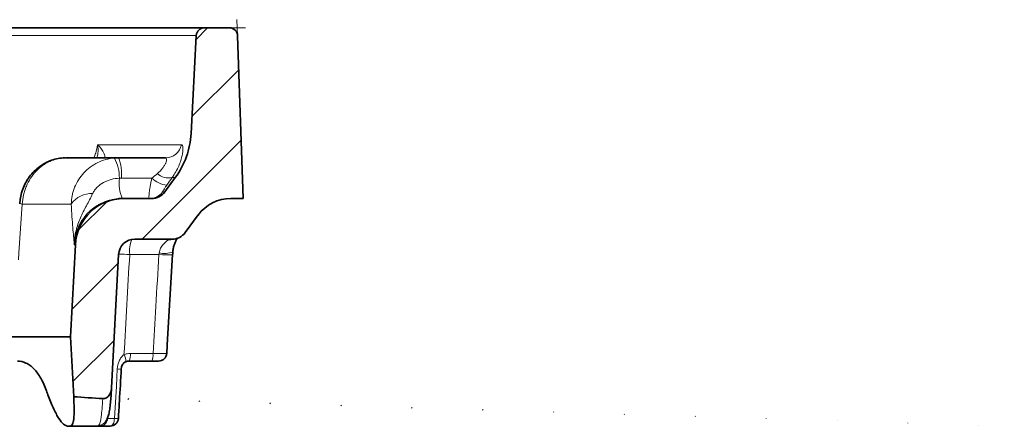
# Model space of a CAD drawing. Units: millimetres. Extents: x -1442 to 6272, y -3225 to 1272.
# Drawn here: x 5967 to 6088, y -1900 to -1850 of the extents above; entities that cross this region are included whole.
import ezdxf

# ---------------------------------------------------------------- set-up
doc = ezdxf.new("R2010")
doc.units = ezdxf.units.MM
doc.header["$LTSCALE"] = 2
doc.layers.add('7000.05.02', color=7, linetype='Continuous')
doc.layers.add('HATCH', color=1, linetype='Continuous')

# ---------------------------------------------------------------- blocks, each defined once
blk = doc.blocks.new('1039013-M_005_SECTION VIEW')
at = {"color": 7, "linetype": 'Continuous', "lineweight": 0}
for p, q in [((694.05, 464.9), (693.98, 466.87)), ((693.05, 465.87), (695.02, 465.87))]:
    blk.add_line(p, q, dxfattribs=at)
at = {"color": 8, "linetype": 'Continuous', "lineweight": 18}
for p, q in [((688.97, 464.92), (664.18, 464.92)), ((676.85, 451.49), (687.15, 451.49)), ((677.68, 449.88), (677.54, 449.87)), ((683.52, 447.37), (679.77, 447.37)), ((686.4, 447.45), (686.02, 447.45)), ((684.84, 445.68), (685.09, 445.68)), ((673.61, 444.18), (667.59, 444.18)), ((674.11, 439.18), (673.97, 439.18)), ((684.39, 437.97), (680.79, 437.97)), ((680.87, 425.82), (683.66, 425.82))]:
    blk.add_line(p, q, dxfattribs=at)
at = {"color": 7, "linetype": 'Continuous', "lineweight": 35}
for p, q in [((664.86, 465.87), (689.97, 465.87)), ((688.34, 452.87), (688.97, 464.92)), ((689.97, 465.87), (693.05, 465.87)), ((694.05, 464.9), (694.75, 444.87)), ((672.93, 449.87), (679.41, 449.87)), ((679.41, 449.87), (685.21, 449.87)), ((685.09, 445.68), (686.4, 447.45)), ((679.88, 444.87), (680.1, 444.87)), ((680.1, 444.87), (683.48, 444.87)), ((694.75, 444.87), (693.23, 444.87)), ((689.21, 442.84), (687.62, 440.68)), ((686.01, 439.87), (681.42, 439.87)), ((673.52, 427.87), (674.11, 439.18)), ((679.42, 437.97), (678.56, 421.59)), ((685.4, 426.85), (686.06, 437.96)), ((673.52, 427.87), (548.52, 427.87)), ((673.91, 420.48), (673.52, 427.87)), ((685.4, 426.84), (685.34, 425.81)), ((683.5, 424.87), (680.72, 424.87)), ((685.34, 425.81), (685.34, 425.81)), ((679.76, 423.91), (679.75, 423.92)), ((678.56, 421.59), (678.55, 421.39)), ((673.47, 416.87), (673.15, 416.87)), ((677.14, 416.87), (673.47, 416.87))]:
    blk.add_line(p, q, dxfattribs=at)
at = {"color": 8, "linetype": 'Continuous', "lineweight": 18, "flags": 128}
for points in [[(667.59, 444.18), (667.18, 438.2), (667.12, 437.33)], [(678.91, 417.8), (679.15, 421.79), (679.27, 423.91)], [(678.4, 416.87), (678.49, 416.89), (678.59, 416.94), (678.67, 417.02), (678.75, 417.14), (678.82, 417.28), (678.87, 417.44), (678.9, 417.62), (678.91, 417.8)]]:
    blk.add_lwpolyline(points, dxfattribs=at)
at = {"color": 7, "linetype": 'Continuous', "lineweight": 35, "flags": 128}
blk.add_lwpolyline([(677.7, 417.26), (677.79, 417.37), (677.8, 417.38)], dxfattribs=at)
at = {"color": 7, "linetype": 'Continuous', "lineweight": 35}
for centre, radius, start, end in [((689.97, 464.87), 1, 90, 177), ((693.05, 464.87), 1, 2, 90), ((678.35, 453.39), 10, 323.5956, 357), ((683.48, 446.87), 2, 270, 323.5956), ((680.1, 438.87), 6, 90, 177), ((693.23, 439.87), 5, 90, 143.5956), ((686.01, 441.87), 2, 270, 323.5956), ((681.42, 437.87), 2, 90, 177), ((678.4, 417.87), 1, 270, 356.6001)]:
    blk.add_arc(centre, radius, start, end, dxfattribs=at)
at = {"color": 8, "linetype": 'Continuous', "lineweight": 18}
for centre, radius, start, end in [((685.2, 451.85), 1.98, 270.2893, 349.5108), ((674.63, 447.48), 4.89, 358.6124, 28.9596), ((674.68, 447.91), 5.12, 353.913, 22.4978), ((685.55, 449.41), 2.01, 227.2911, 283.4136), ((684.59, 446.82), 5.1, 173.9178, 202.5225), ((685.72, 449.71), 3.22, 226.7459, 263.5377), ((676.07, 442.5), 2.98, 86.8393, 145.6542), ((683.23, 446.86), 1.99, 270.0276, 323.7266), ((667.59, 445.26), 1.07, 252.4562, 269.7151), ((684.98, 438.35), 4.21, 159.3354, 185.1078), ((685.66, 439.77), 0.0987, 99.4261, 154.9951), ((685.02, 440.84), 2.74, 257.1443, 293.1684), ((679.42, 413.55), 24.46, 86.798, 90.0042), ((685.3, 446.08), 8.16, 263.5766, 275.4285), ((678.73, 424.82), 1.6, 358.9597, 31.5887), ((679.27, 425.59), 1.62, 333.4103, 7.868), ((682.05, 425.59), 1.62, 333.4103, 7.868), ((679.49, 425.72), 1.83, 263.2929, 278.5832), ((677.96, 421.23), 0.58, 309.8684, 355.8437), ((677.11, 417.83), 0.965, 271.7694, 358.0217), ((679.13, 419.59), 1.8, 263.2318, 278.6536), ((676.99, 417.94), 0.98, 268.6017, 316.0845)]:
    blk.add_arc(centre, radius, start, end, dxfattribs=at)
at = {"color": 7, "linetype": 'Continuous', "lineweight": 35}
for centre, major_axis, ratio, start_param, end_param in [((612.25, 421.58), (-51.98, 52.15), 0.67416, 4.104027, 4.114813), ((799.93, 429.37), (179.19, 0), 0.069756, 3.932401, 3.96005)]:
    blk.add_ellipse(centre, major_axis=major_axis, ratio=ratio, start_param=start_param, end_param=end_param, dxfattribs=at)
at = {"color": 8, "linetype": 'Continuous', "lineweight": 18}
for points, knots in [([(676.4, 449.87), (676.47, 450.06), (676.68, 450.58), (676.79, 451.14), (676.85, 451.49)], [0, 0, 0, 0, 0.373342, 1, 1, 1, 1]), ([(676.75, 449.87), (676.8, 450.05), (676.94, 450.54), (676.9, 451.12), (676.86, 451.49), (676.85, 451.49)], [0, 0, 0, 0, 0.375417, 0.99342, 1, 1, 1, 1]), ([(677.68, 449.88), (677.73, 449.92), (677.75, 449.99), (677.72, 450.19), (677.68, 450.32), (677.46, 450.75), (677.21, 451.11), (676.85, 451.49)], [0, 0, 0, 0, 0.25, 0.25, 0.5, 0.5, 1, 1, 1, 1]), ([(687.15, 451.49), (687.19, 451.49), (687.23, 451.46), (687.3, 451.34), (687.32, 451.25), (687.34, 451.01), (687.34, 450.87), (687.31, 450.55), (687.29, 450.37), (687.2, 449.97), (687.15, 449.76), (687.01, 449.32), (686.92, 449.09), (686.61, 448.39), (686.34, 447.92), (686.02, 447.45)], [0, 0, 0, 0, 0.125, 0.125, 0.25, 0.25, 0.375, 0.375, 0.5, 0.5, 0.625, 0.625, 0.75, 0.75, 1, 1, 1, 1]), ([(672.93, 449.87), (672.59, 449.87), (672.25, 449.83), (671.59, 449.69), (671.27, 449.58), (670.81, 449.37), (670.65, 449.29), (670.35, 449.12), (670.21, 449.02), (669.78, 448.71), (669.52, 448.48), (669.03, 447.96), (668.8, 447.67), (668.4, 447.05), (668.23, 446.73), (668.02, 446.21), (667.95, 446.03), (667.84, 445.67), (667.79, 445.49), (667.66, 444.94), (667.61, 444.57), (667.59, 444.18)], [0, 0, 0, 0, 0.125, 0.125, 0.25, 0.25, 0.3125, 0.3125, 0.375, 0.375, 0.5, 0.5, 0.625, 0.625, 0.75, 0.75, 0.8125, 0.8125, 0.875, 0.875, 1, 1, 1, 1]), ([(673.61, 444.18), (673.62, 444.53), (673.65, 444.88), (673.75, 445.4), (673.79, 445.57), (673.89, 445.91), (673.95, 446.08), (674.15, 446.57), (674.31, 446.88), (674.69, 447.48), (674.91, 447.76), (675.39, 448.28), (675.65, 448.52), (676.23, 448.94), (676.54, 449.13), (677.17, 449.44), (677.5, 449.56), (678.19, 449.75), (678.55, 449.82), (678.91, 449.85)], [0, 0, 0, 0, 0.125, 0.125, 0.1875, 0.1875, 0.25, 0.25, 0.375, 0.375, 0.5, 0.5, 0.625, 0.625, 0.75, 0.75, 0.875, 0.875, 1, 1, 1, 1]), ([(684.19, 447.93), (684.44, 448.14), (684.65, 448.36), (684.92, 448.7), (684.99, 448.81), (685.12, 449.03), (685.17, 449.13), (685.26, 449.33), (685.28, 449.42), (685.32, 449.58), (685.32, 449.64), (685.31, 449.81), (685.27, 449.87), (685.21, 449.87)], [0, 0, 0, 0, 0.25, 0.25, 0.375, 0.375, 0.5, 0.5, 0.625, 0.625, 0.75, 0.75, 1, 1, 1, 1]), ([(679.52, 447.36), (679.18, 447.35), (678.84, 447.3), (678.2, 447.12), (677.88, 447), (677.3, 446.68), (677.03, 446.48), (676.68, 446.14), (676.57, 446.01), (676.38, 445.75), (676.3, 445.62), (676.23, 445.48)], [0, 0, 0, 0, 0.25, 0.25, 0.5, 0.5, 0.75, 0.75, 0.875, 0.875, 1, 1, 1, 1]), ([(683.23, 444.87), (683.2, 444.87), (683.17, 444.93), (683.16, 445.12), (683.16, 445.2), (683.17, 445.37), (683.18, 445.48), (683.21, 445.71), (683.22, 445.83), (683.27, 446.1), (683.29, 446.24), (683.34, 446.55), (683.37, 446.7), (683.44, 447.03), (683.48, 447.2), (683.52, 447.37)], [0, 0, 0, 0, 0.25, 0.25, 0.375, 0.375, 0.5, 0.5, 0.625, 0.625, 0.75, 0.75, 0.875, 0.875, 1, 1, 1, 1]), ([(676.23, 445.48), (675.99, 444.95), (675.73, 444.46), (675.21, 443.49), (674.96, 443), (674.51, 441.98), (674.32, 441.44), (674.06, 440.33), (673.98, 439.76), (673.97, 439.18)], [0, 0, 0, 0, 0.25, 0.25, 0.5, 0.5, 0.75, 0.75, 1, 1, 1, 1]), ([(685.36, 446.52), (685.28, 446.41), (685.21, 446.31), (685.08, 446.12), (685.02, 446.02), (684.92, 445.87), (684.88, 445.8), (684.84, 445.71), (684.83, 445.68), (684.84, 445.68)], [0, 0, 0, 0, 0.25, 0.25, 0.5, 0.5, 0.75, 0.75, 1, 1, 1, 1]), ([(679.34, 444.84), (679.19, 444.83), (678.87, 444.79), (678.39, 444.69), (677.91, 444.54), (677.45, 444.35), (677, 444.13), (676.57, 443.86), (676.17, 443.56), (675.66, 443.12), (675.22, 442.61), (674.84, 442.05), (674.6, 441.61), (674.39, 441.16), (674.22, 440.67), (674.09, 440.18), (674, 439.68), (673.98, 439.35), (673.97, 439.18)], [0, 0, 0, 0, 0.053024, 0.112671, 0.172756, 0.231006, 0.289661, 0.348943, 0.409081, 0.467275, 0.58562, 0.64591, 0.704174, 0.762839, 0.822773, 0.883145, 0.94137, 1, 1, 1, 1]), ([(673.61, 444.18), (673.63, 443.62), (673.66, 443.11), (673.72, 442.16), (673.76, 441.72), (673.83, 440.91), (673.86, 440.55), (673.91, 440.02), (673.92, 439.85), (673.94, 439.6), (673.95, 439.52), (673.96, 439.35), (673.96, 439.27), (673.97, 439.18)], [0, 0, 0, 0, 0.25, 0.25, 0.5, 0.5, 0.75, 0.75, 0.875, 0.875, 0.9375, 0.9375, 1, 1, 1, 1]), ([(684.41, 438.17), (684.44, 438.38), (684.5, 438.58), (684.69, 438.94), (684.8, 439.09), (685.04, 439.37), (685.16, 439.49), (685.39, 439.68), (685.5, 439.76), (685.57, 439.81)], [0, 0, 0, 0, 0.25, 0.25, 0.5, 0.5, 0.75, 0.75, 1, 1, 1, 1]), ([(683.66, 425.82), (683.77, 427.74), (683.89, 429.66), (684, 431.59), (684.13, 433.72), (684.26, 435.84), (684.39, 437.97)], [0.00095027, 0.00095027, 0.00095027, 0.00095027, 0.00673537, 0.00673537, 0.00673537, 0.01314059, 0.01314059, 0.01314059, 0.01314059]), ([(679.27, 423.91), (679.29, 424.24), (679.36, 424.57), (679.56, 425.03), (679.64, 425.18), (679.83, 425.44), (679.95, 425.56), (680.09, 425.65)], [0, 0, 0, 0, 0.5, 0.5, 0.75, 0.75, 1, 1, 1, 1]), ([(680.09, 425.65), (680.21, 425.71), (680.34, 425.75), (680.6, 425.8), (680.74, 425.82), (680.87, 425.82)], [0, 0, 0, 0, 0.5, 0.5, 1, 1, 1, 1]), ([(683.66, 425.82), (683.89, 425.81), (684.11, 425.81), (684.51, 425.8), (684.69, 425.8), (685, 425.79), (685.12, 425.8), (685.29, 425.8), (685.34, 425.8), (685.34, 425.81)], [0, 0, 0, 0, 0.25, 0.25, 0.5, 0.5, 0.75, 0.75, 1, 1, 1, 1]), ([(676.97, 416.96), (677.1, 417.12), (677.21, 417.48), (677.33, 418.32), (677.36, 418.64), (677.43, 419.38), (677.45, 419.79), (677.48, 420.24)], [0, 0, 0, 0, 0.5, 0.5, 0.75, 0.75, 1, 1, 1, 1]), ([(678.08, 417.8), (678.16, 417.8), (678.27, 417.8), (678.55, 417.8), (678.72, 417.8), (678.91, 417.8)], [0, 0, 0, 0, 0.5, 0.5, 1, 1, 1, 1]), ([(677.14, 416.87), (677.06, 416.87), (677, 416.88), (676.94, 416.91), (676.94, 416.93), (676.97, 416.96)], [0, 0, 0, 0, 0.5, 0.5, 1, 1, 1, 1])]:
    blk.add_open_spline(points, degree=3, knots=knots, dxfattribs=at)
at = {"color": 7, "linetype": 'Continuous', "lineweight": 35}
for points, knots in [([(672.91, 449.85), (672.81, 449.86), (672.43, 449.87), (671.78, 449.76), (670.98, 449.52), (670.22, 449.15), (669.52, 448.67), (668.88, 448.08), (668.34, 447.4), (667.89, 446.63), (667.56, 445.81), (667.34, 445), (667.3, 444.47), (667.28, 444.23)], [0, 0, 0, 0, 0.034662, 0.131775, 0.227806, 0.324662, 0.422781, 0.519888, 0.619967, 0.718729, 0.820506, 0.921217, 1, 1, 1, 1]), ([(679.88, 444.87), (679.71, 444.87), (679.53, 444.87), (679.35, 444.84), (679.34, 444.84)], [0, 0, 0, 0, 0.91551, 1, 1, 1, 1]), ([(685.57, 439.81), (685.58, 439.81), (685.72, 439.82), (685.86, 439.85), (685.99, 439.88)], [0, 0, 0, 0, 0.055551, 1, 1, 1, 1]), ([(686.1, 438.32), (686.11, 438.41), (686.13, 438.67), (686.22, 439.06), (686.37, 439.48), (686.53, 439.81), (686.63, 439.96), (686.67, 440.02)], [0, 0, 0, 0, 0.112708, 0.320318, 0.550623, 0.812327, 1, 1, 1, 1]), ([(686.07, 437.96), (686.08, 438.03), (686.08, 438.16), (686.09, 438.27), (686.1, 438.32)], [0, 0, 0, 0, 0.589191, 1, 1, 1, 1]), ([(666.98, 424.87), (667.35, 424.87), (667.7, 424.79), (668.21, 424.55), (668.38, 424.45), (668.7, 424.22), (668.86, 424.08), (669.31, 423.61), (669.59, 423.22), (670.11, 422.32), (670.35, 421.79), (670.56, 421.21)], [0, 0, 0, 0, 0.25, 0.25, 0.375, 0.375, 0.5, 0.5, 0.75, 0.75, 1, 1, 1, 1]), ([(684.32, 424.87), (684.28, 424.87), (684.17, 424.87), (683.88, 424.87), (683.7, 424.87), (683.5, 424.87)], [0, 0, 0, 0, 0.5, 0.5, 1, 1, 1, 1]), ([(685.34, 425.81), (685.33, 425.68), (685.3, 425.55), (685.19, 425.32), (685.11, 425.22), (684.92, 425.05), (684.81, 424.98), (684.58, 424.89), (684.45, 424.87), (684.32, 424.87)], [0, 0, 0, 0, 0.25, 0.25, 0.5, 0.5, 0.75, 0.75, 1, 1, 1, 1]), ([(679.4, 417.81), (679.44, 418.52), (679.56, 420.55), (679.68, 422.58), (679.76, 423.91)], [0, 0, 0, 0, 0.346541, 1, 1, 1, 1]), ([(680.32, 424.79), (680.15, 424.71), (680.01, 424.59), (679.87, 424.37), (679.83, 424.28), (679.77, 424.11), (679.75, 424.02), (679.75, 423.92)], [0, 0, 0, 0, 0.5, 0.5, 0.75, 0.75, 1, 1, 1, 1]), ([(677.7, 417.26), (677.77, 417.34), (677.91, 417.52), (678.06, 417.83), (678.2, 418.23), (678.31, 418.79), (678.41, 419.5), (678.48, 420.32), (678.52, 420.92), (678.54, 421.25), (678.54, 421.26)], [0, 0, 0, 0, 0.082722, 0.17947, 0.313188, 0.48424, 0.66348, 0.833297, 0.995472, 1, 1, 1, 1]), ([(678.56, 421.59), (678.55, 421.45), (678.53, 421.31), (678.46, 421.04), (678.4, 420.91), (678.33, 420.78)], [0, 0, 0, 0, 0.5, 0.5, 1, 1, 1, 1]), ([(678.54, 421.18), (678.54, 421.21), (678.54, 421.28), (678.55, 421.35), (678.55, 421.39)], [0, 0, 0, 0, 0.494827, 1, 1, 1, 1]), ([(670.81, 420.53), (671.02, 419.94), (671.24, 419.42), (671.56, 418.74), (671.67, 418.53), (671.88, 418.14), (671.98, 417.97), (672.29, 417.5), (672.48, 417.27), (672.75, 417.03), (672.84, 416.97), (673, 416.89), (673.08, 416.87), (673.15, 416.87)], [0, 0, 0, 0, 0.25, 0.25, 0.375, 0.375, 0.5, 0.5, 0.75, 0.75, 0.875, 0.875, 1, 1, 1, 1]), ([(673.47, 416.87), (673.59, 416.87), (673.68, 416.95), (673.79, 417.18), (673.82, 417.27), (673.88, 417.51), (673.9, 417.64), (673.95, 418.1), (673.96, 418.48), (673.96, 419.16), (673.95, 419.4), (673.93, 419.92), (673.92, 420.19), (673.91, 420.48)], [0, 0, 0, 0, 0.25, 0.25, 0.375, 0.375, 0.5, 0.5, 0.75, 0.75, 0.875, 0.875, 1, 1, 1, 1]), ([(678.33, 420.78), (678.29, 420.7), (678.24, 420.63), (678.12, 420.5), (678.05, 420.44), (677.83, 420.29), (677.66, 420.23), (677.48, 420.24)], [0, 0, 0, 0, 0.25, 0.25, 0.5, 0.5, 1, 1, 1, 1]), ([(678.4, 416.87), (678.11, 416.87), (677.86, 416.87), (677.43, 416.87), (677.26, 416.87), (677.14, 416.87)], [0, 0, 0, 0, 0.5, 0.5, 1, 1, 1, 1])]:
    blk.add_open_spline(points, degree=3, knots=knots, dxfattribs=at)
for points in [[(678.91, 449.85), (679.07, 449.86), (679.24, 449.87), (679.41, 449.87)], [(680.72, 424.87), (680.58, 424.87), (680.45, 424.84), (680.32, 424.79)]]:
    blk.add_open_spline(points, degree=3, dxfattribs=at)
at = {"color": 8, "linetype": 'Continuous', "lineweight": 18}
for points in [[(683.52, 447.37), (683.75, 447.56), (683.97, 447.75), (684.19, 447.93)], [(679.77, 447.37), (679.68, 447.37), (679.6, 447.37), (679.52, 447.36)], [(686.02, 447.45), (685.81, 447.15), (685.59, 446.83), (685.36, 446.52)], [(684.39, 437.97), (684.39, 438.04), (684.4, 438.11), (684.41, 438.17)], [(680.79, 437.97), (680.56, 433.87), (680.32, 429.76), (680.09, 425.65)]]:
    blk.add_open_spline(points, degree=3, dxfattribs=at)

msp = doc.modelspace()

# ---------------------------------------------------------------- hatches: boundary and pattern name
at = {"layer": 'HATCH', "linetype": 'Continuous', "lineweight": 18}
h = msp.add_hatch(dxfattribs=at)
h.set_pattern_fill('ANSI31', color=256, scale=2, style=0)
h.set_pattern_definition([(45, (5300.0706, -2316.684), (-4.49013, 4.49013), [])])
edge = h.paths.add_edge_path(flags=0)
edge.add_spline(control_points=[(5978.402, -1895.903), (5978.434, -1895.848), (5978.462, -1895.79), (5978.487, -1895.732), (5978.572, -1895.532), (5978.62, -1895.312), (5978.631, -1895.095)], knot_values=[0, 0, 0, 0, 0.0001903, 0.0001903, 0.0001903, 0.0008532, 0.0008532, 0.0008532, 0.0008532], weights=[1, 1, 1, 1, 1, 1, 1], degree=3, periodic=0)
edge.add_line((5978.631, -1895.095), (5979.49, -1878.71))
edge.add_arc((5981.487, -1878.815), 2, 90, 177, ccw=False)
edge.add_line((5981.487, -1876.815), (5986.079, -1876.815))
edge.add_arc((5986.079, -1874.815), 2, 270, 323.59557)
edge.add_line((5987.689, -1876.002), (5989.277, -1873.848))
edge.add_arc((5993.302, -1876.815), 5, 90, 143.59557, ccw=False)
edge.add_line((5993.302, -1871.815), (5994.823, -1871.815))
edge.add_line((5994.823, -1871.815), (5994.123, -1851.78))
edge.add_arc((5993.124, -1851.815), 1, 2, 90)
edge.add_line((5993.124, -1850.815), (5990.038, -1850.815))
edge.add_arc((5990.038, -1851.815), 1, 90, 177)
edge.add_line((5989.04, -1851.763), (5988.408, -1863.819))
edge.add_arc((5978.422, -1863.295), 10, 323.59557, 357, ccw=False)
edge.add_line((5986.47, -1869.23), (5985.163, -1871.002))
edge.add_arc((5983.554, -1869.815), 2, 270, 323.59557, ccw=False)
edge.add_line((5983.554, -1871.815), (5980.174, -1871.815))
edge.add_arc((5980.174, -1877.815), 6, 90, 177)
edge.add_line((5974.182, -1877.501), (5973.589, -1888.815))
edge.add_line((5973.589, -1888.815), (5973.976, -1896.202))
edge.add_ellipse((6099.999, -1887.315), major_axis=(179.195, 0), ratio=0.0697565, start_angle=225.30998, end_angle=226.89416)
edge.add_spline(control_points=[(5977.547, -1896.441), (5977.564, -1896.442), (5977.581, -1896.443), (5977.598, -1896.443), (5977.699, -1896.442), (5977.803, -1896.42), (5977.897, -1896.38), (5977.99, -1896.34), (5978.076, -1896.283), (5978.152, -1896.215), (5978.252, -1896.127), (5978.336, -1896.018), (5978.402, -1895.903)], knot_values=[0, 0, 0, 0, 0.000051, 0.000051, 0.000051, 0.000363, 0.000363, 0.000363, 0.0006714, 0.0006714, 0.0006714, 0.0010791, 0.0010791, 0.0010791, 0.0010791], weights=[1, 1, 1, 1, 1, 1, 1, 1, 1, 1, 1, 1, 1], degree=3, periodic=0)

# ---------------------------------------------------------------- block references
at = {"layer": '7000.05.02'}
msp.add_blockref('1039013-M_005_SECTION VIEW', (5300.071, -2316.684), dxfattribs=at)

doc.saveas('drawing.dxf')
